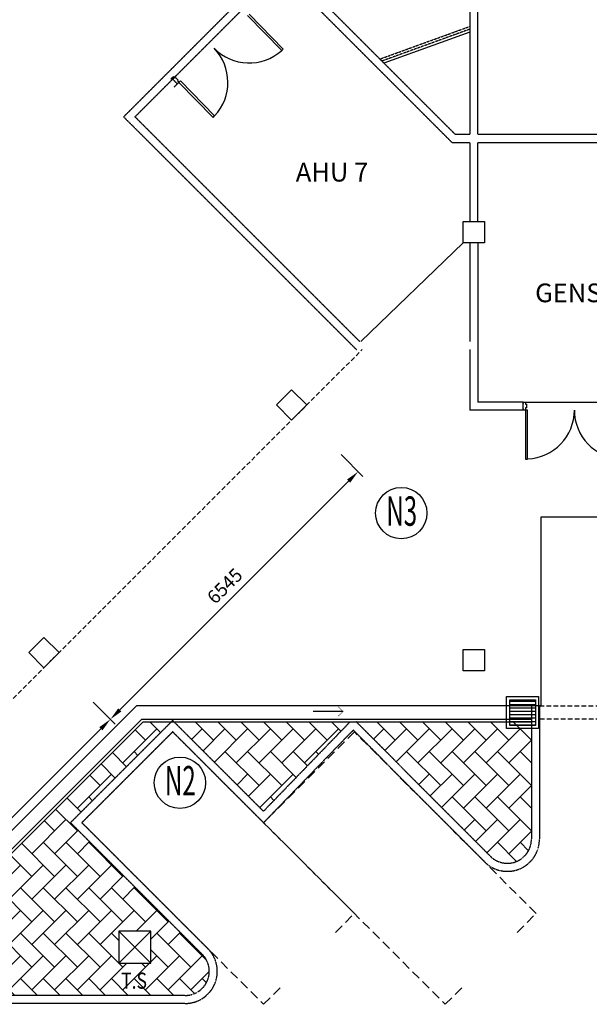
# Model space of a CAD drawing. Units: inches. Extents: x 582230 to 2243824, y -13229 to 587709.
# Drawn here: x 1154728 to 1165370, y 145769 to 164170 of the extents above; entities that cross this region are included whole.
import ezdxf
from ezdxf.enums import TextEntityAlignment as Align

# ---------------------------------------------------------------- set-up
doc = ezdxf.new("R2010")
doc.units = ezdxf.units.IN
doc.header["$LTSCALE"] = 3.5
doc.header["$MEASUREMENT"] = 0
for name, pattern in [('DASHED2', [0.375, 0.25, -0.125]), ('HIDDEN', [0.375, 0.25, -0.125]), ('HIDDEN2', [0.1875, 0.125, -0.0625])]:
    doc.linetypes.add(name, pattern=pattern)
for name, color, linetype in [('1-8', 8, 'Continuous'), ('1-GRID', 251, 'Continuous'), ('1-TEXT', 58, 'Continuous')]:
    doc.layers.add(name, color=color, linetype=linetype)
doc.styles.add('BOLD', font='arial.ttf', dxfattribs={"width": 0.8})
doc.styles.add('ROMANS', font='romans.shx')
doc.styles.add('T6', font='romand.shx', dxfattribs={"width": 0.6, "height": 600})

msp = doc.modelspace()

# ---------------------------------------------------------------- hatches: boundary and pattern name
at = {"layer": '1-8'}
h = msp.add_hatch(dxfattribs=at)
h.set_pattern_fill('AR-HBONE', color=58, scale=75, angle=-90, style=0)
h.set_pattern_definition([(315, (-7064947.6, -705671.6), (424.264069, -7e-15), [900, -300]), (45, (-7064735.46, -705883.74), (424.264069, -7e-15), [900, -300])])
h.paths.add_polyline_path([(1164289.2, 151048.4), (1161016.6, 151048.4), (1163520.6, 148537.3, 0.6686987), (1164289.2, 148855)])
h.paths.add_polyline_path([(1160900.6, 151048.4), (1157612.5, 151048.4), (1159283.5, 149377.5)])
h.paths.add_polyline_path([(1155679, 149163.6), (1157563.8, 151048.4), (1157033.7, 151048.4), (1152123.4, 146138.2), (1152326, 145935.6), (1157820.6, 145935.6, 0.6681786), (1158138.8, 146703.8)])
h.paths.add_polyline_path([(1156580, 147138.1), (1157180, 147138.1), (1157180, 146538.1), (1156580, 146538.1)], flags=16)
h.paths.add_polyline_path([(1152123.4, 146138.2), (1151920.8, 145935.6), (1152326, 145935.6)])

# ---------------------------------------------------------------- linework, layer by layer
at = {"layer": '1-8', "linetype": 'HIDDEN2'}
for p, q in [((1163138.8, 167998.4), (1163138.8, 162023.4)), ((1163289.2, 162023.4), (1163289.2, 167998.4)), ((1158331.8, 166347.3), (1162805.7, 161873.4)), ((1162867.8, 162023.4), (1158437.9, 166453.3)), ((1159603.6, 165287.6), (1156669.1, 162353.1)), ((1156881.2, 162353.1), (1159603.6, 165075.5)), ((1157569.1, 163075.7), (1157553.5, 163060.4)), ((1157673.9, 162968.4), (1157569.1, 163075.7)), ((1157613.8, 162909.7), (1157673.9, 162968.4)), ((1156669.1, 162353.1), (1161018.8, 158003.4)), ((1161081, 158153.4), (1156881.2, 162353.1)), ((1163138.8, 162023.4), (1162867.8, 162023.4)), ((1171138.8, 162023.4), (1163289.2, 162023.4)), ((1162805.7, 161873.4), (1163139.2, 161873.4)), ((1163139.2, 161873.4), (1163139.2, 160398.4)), ((1163289.2, 160398.4), (1163289.2, 161873.4)), ((1163289.2, 161873.4), (1167138.8, 161873.4)), ((1164134.7, 156873.4), (1164134.7, 157023.4))]:
    msp.add_line(p, q, dxfattribs=at)
at = {"layer": '1-8', "color": 250, "linetype": 'Continuous', "ltscale": 0.15}
for p, q in [((1159623.8, 163594.6), (1158985.4, 164248.6)), ((1159012.6, 164275.2), (1159651, 163621.1)), ((1159651, 163621.1), (1159623.8, 163594.6)), ((1157569, 163075.6), (1157599.7, 163105.6)), ((1157581.2, 163063.1), (1157569, 163075.6)), ((1157588.3, 163070), (1157581.2, 163063.1)), ((1157599.7, 163105.6), (1157627.7, 163077)), ((1157627.7, 163077), (1157642, 163091)), ((1157642, 163091), (1157690.9, 163040.9)), ((1157690.9, 163040.9), (1157676.6, 163026.9)), ((1157676.6, 163026.9), (1157704.5, 162998.3)), ((1157661.5, 162980.8), (1157668.7, 162987.7)), ((1157673.7, 162968.2), (1157661.5, 162980.8)), ((1157704.5, 162998.3), (1157673.7, 162968.2)), ((1157731.7, 163024.8), (1157704.5, 162998.3)), ((1157704.5, 162998.3), (1158343, 162344.2)), ((1158370.1, 162370.8), (1157731.7, 163024.8)), ((1158343, 162344.2), (1158370.1, 162370.8))]:
    msp.add_line(p, q, dxfattribs=at)
at = {"layer": '1-8'}
for p, q in [((1163138.8, 163938.4), (1161532.1, 163359.1)), ((1163139.2, 159998.4), (1163139.2, 158153.4)), ((1163289.2, 159998.4), (1163289.2, 157023.4)), ((1163139.2, 158003.4), (1163139.2, 156873.4)), ((1164134.7, 157023.4), (1163289.2, 157023.4)), ((1164134.7, 156873.4), (1163139.2, 156873.4)), ((1156580, 146538.1), (1157180, 147138.1)), ((1157180, 146538.1), (1156580, 147138.1))]:
    msp.add_line(p, q, dxfattribs=at)
at = {"layer": '1-8', "color": 250, "linetype": 'Continuous'}
for p, q in [((1161100.5, 158153.4), (1163016.6, 159998.4)), ((1164132.4, 157023.4), (1166048.5, 157023.4)), ((1169763.8, 154873.4), (1164463.8, 154873.4)), ((1160769.9, 151242.5), (1160213.2, 151242.5))]:
    msp.add_line(p, q, dxfattribs=at)
at = {"layer": '1-8', "linetype": 'HIDDEN', "ltscale": 100}
msp.add_line((1153958.1, 150836.7), (1161124.9, 158003.4), dxfattribs=at)
at = {"layer": '1-8', "color": 250, "ltscale": 0.15}
for p, q in [((1164134.5, 157005.9), (1164134.5, 157023.4)), ((1164134.5, 157023.4), (1164177.5, 157023.4)), ((1164144.5, 157005.9), (1164134.5, 157005.9)), ((1164177.5, 157023.4), (1164177.5, 156983.4)), ((1164177.5, 156983.4), (1164197.5, 156983.4)), ((1164197.5, 156983.4), (1164197.5, 156913.4)), ((1164134.5, 156873.4), (1164134.5, 156890.9)), ((1164134.5, 156890.9), (1164144.5, 156890.9)), ((1164177.5, 156873.4), (1164134.5, 156873.4)), ((1164197.5, 156913.4), (1164177.5, 156913.4)), ((1164177.5, 156913.4), (1164177.5, 156873.4)), ((1164215.5, 156873.4), (1164177.5, 156873.4)), ((1164177.5, 156873.4), (1164177.5, 155959.4)), ((1164215.5, 155959.4), (1164215.5, 156873.4)), ((1164177.5, 155959.4), (1164215.5, 155959.4))]:
    msp.add_line(p, q, dxfattribs=at)
at = {"layer": '1-8', "color": 250}
for p, q in [((1163823.6, 150922.4), (1163823.6, 151522.4)), ((1163823.6, 151522.4), (1164423.6, 151522.4)), ((1163883.6, 150982.4), (1163883.6, 151462.4)), ((1163883.6, 151462.4), (1164363.6, 151462.4)), ((1164363.6, 151462.4), (1164363.6, 150982.4)), ((1164423.6, 151522.4), (1164423.6, 150922.4)), ((1164363.6, 151426.2), (1163883.6, 151426.2)), ((1164363.6, 151363.7), (1163883.6, 151363.7)), ((1164363.6, 151301.2), (1163883.6, 151301.2)), ((1164363.6, 151238.7), (1163883.6, 151238.7)), ((1164363.6, 151176.2), (1163883.6, 151176.2)), ((1164363.6, 151113.7), (1163883.6, 151113.7)), ((1164423.6, 150922.4), (1163823.6, 150922.4)), ((1164363.6, 151051.2), (1163883.6, 151051.2)), ((1164363.6, 150988.7), (1163883.6, 150988.7)), ((1164363.6, 150982.4), (1163883.6, 150982.4))]:
    msp.add_line(p, q, dxfattribs=at)
at = {"layer": '1-8', "color": 250, "linetype": 'HIDDEN', "ltscale": 100}
for p, q in [((1164439.2, 151348.4), (1170963.8, 151348.4)), ((1170963.8, 151098.4), (1164439.2, 151098.4))]:
    msp.add_line(p, q, dxfattribs=at)
at = {"layer": '1-8', "linetype": 'HIDDEN2'}
for points in [[(1160900.6, 151048.4), (1159283.5, 149377.5), (1157588.2, 151072.8), (1155679, 149163.6), (1158138.8, 146703.8, -0.6681786), (1157820.6, 145935.6), (1147951.1, 145935.6, -0.1989124), (1147208.6, 146243.1), (1142362.8, 151088.9), (1140665.8, 149391.8), (1138968.7, 151088.9), (1137059.5, 149179.7), (1139535.4, 146703.8, -0.6681786), (1139217.2, 145935.6), (1133545.1, 145935.6, -0.352578), (1131737.7, 147391, -0.4786578), (1132177.4, 147937), (1136697.4, 147937), (1136697.4, 157837), (1132045.2, 157837, -0.6681786), (1131727, 158605.2), (1139158.3, 166036.5, 0.1989124)], [(1164439.2, 151348.4), (1164439.2, 148855, -0.6686987), (1163414.3, 148431.4), (1160959.4, 150893.4), (1159285.2, 149163.6), (1157588.2, 150860.6), (1155891.1, 149163.6), (1158244.9, 146809.8, -0.6681786), (1157820.6, 145785.6), (1147951.1, 145785.6, -0.1989124), (1147102.5, 146137), (1142362.8, 150876.7), (1140665.8, 149179.7)], [(1164289.2, 151348.4), (1164289.2, 148855, -0.6686987), (1163520.6, 148537.3), (1161016.6, 151048.4)]]:
    msp.add_lwpolyline(points, format="xyb", dxfattribs=at)
for points in [[(1161456.3, 163434.9), (1163138.8, 164044.8)], [(1163138.8, 163991.6), (1161495.3, 163395.9)]]:
    msp.add_lwpolyline(points, dxfattribs=at)
at = {"layer": '1-8'}
for points in [[(1163413.8, 160398.4), (1163413.8, 159998.4), (1163013.8, 159998.4), (1163013.8, 160398.4)], [(1159809.3, 157253.5), (1160092.2, 156970.7), (1159809.3, 156687.9), (1159526.5, 156970.7)], [(1155180.1, 152624.4), (1155463, 152341.5), (1155180.1, 152058.7), (1154897.3, 152341.5)], [(1163413.8, 151998.4), (1163013.8, 151998.4), (1163013.8, 152398.4), (1163413.8, 152398.4)], [(1156580, 146538.1), (1157180, 146538.1), (1157180, 147138.1), (1156580, 147138.1)]]:
    msp.add_lwpolyline(points, close=True, dxfattribs=at)
at = {"layer": '1-8', "color": 250, "linetype": 'Continuous'}
msp.add_lwpolyline([(1164463.8, 154873.4), (1164463.8, 151348.4), (1156909.4, 151348.4), (1151796.6, 146235.6), (1149492.3, 146235.6), (1138040.9, 157687), (1136547.4, 157687), (1136547, 157387), (1137916.6, 157387), (1149368, 145935.6)], dxfattribs=at)
at = {"layer": '1-8'}
for points in [[(1136547, 157437), (1137937.3, 157437), (1149388.7, 145985.6), (1151900.1, 145985.6), (1157013, 151098.4), (1164289.2, 151098.4)], [(1151920.8, 145935.6), (1157033.7, 151048.4), (1164289.2, 151048.4)]]:
    msp.add_lwpolyline(points, dxfattribs=at)
at = {"layer": '1-8', "color": 250, "linetype": 'Continuous', "const_width": 10}
for points in [[(1160769.9, 151242.5), (1160678.8, 151330.7)], [(1160769.9, 151242.5), (1160678.8, 151154.3)]]:
    msp.add_lwpolyline(points, dxfattribs=at)
at = {"layer": '1-8', "color": 250, "linetype": 'DASHED2', "ltscale": 200}
for points in [[(1160626.9, 147111.1), (1160982.3, 147466.5), (1157588.2, 150860.6), (1155891.1, 149163.6), (1159285.2, 145769.5), (1159640.6, 146124.9)], [(1164021, 147111.1), (1164376.4, 147466.5), (1160982.3, 150860.6), (1159285.2, 149163.6), (1162679.4, 145769.5), (1163034.7, 146124.9)]]:
    msp.add_lwpolyline(points, dxfattribs=at)
at = {"layer": '1-8', "color": 250, "linetype": 'Continuous', "ltscale": 0.15}
for centre, start, end in [((1159012.6, 164275.2), 224.30901, 311.92622), ((1157704.5, 162998.3), 316.6918, 44.30901)]:
    msp.add_arc(centre, 914, start, end, dxfattribs=at)
at = {"layer": '1-8', "color": 250, "ltscale": 0.15}
for centre, start, end in [((1164177.5, 156873.4), 272.38279, 360), ((1166005.5, 156873.4), 180, 267.61721)]:
    msp.add_arc(centre, 914, start, end, dxfattribs=at)
at = {"layer": '1-GRID', "linetype": 'Continuous'}
for p, q in [((1160731.5, 156042.1), (1161138.6, 155635)), ((1160873.5, 155546.6), (1156599, 151272.2)), ((1156103.5, 151414.1), (1156510.6, 151007)), ((1156103.5, 151414.1), (1156510.6, 151007)), ((1151971, 146644.1), (1156245.5, 150918.6))]:
    msp.add_line(p, q, dxfattribs=at)
for centre in [(1161857.9, 154948.8), (1157721.9, 149909.7)]:
    msp.add_circle(centre, 480, dxfattribs=at)
for points in [[(1160844, 155576.1), (1160902.9, 155517.2), (1161050.2, 155723.4)], [(1156569.5, 151301.6), (1156628.5, 151242.7), (1156422.2, 151095.4)], [(1156216, 150948.1), (1156274.9, 150889.1), (1156422.2, 151095.4)]]:
    msp.add_solid(points, dxfattribs=at)

# ---------------------------------------------------------------- texts
at = {"layer": '1-8', "color": 58, "ltscale": 3, "style": 'ROMANS', "width": 0.8}
msp.add_text('T.S', height=300, dxfattribs=at).set_placement((1156623.8, 146061.3))
at = {"layer": '1-GRID', "linetype": 'Continuous', "style": 'T6', "width": 0.6}
for s, p in [('N3', (1161865.9, 154987.2)), ('N2', (1157729.9, 149948.2))]:
    msp.add_text(s, height=550, dxfattribs=at).set_placement(p, align=Align.MIDDLE_CENTER)
at = {"layer": '1-GRID', "linetype": 'Continuous', "insert": (1158559.5, 153586.2), "char_height": 250, "attachment_point": 5, "rotation": 45, "style": 'ROMANS'}
msp.add_mtext('\\A1;6545', dxfattribs=at)
at = {"layer": '1-TEXT', "style": 'BOLD'}
for s, p in [('AHU 7', (1159886.4, 161144.8)), ('GENSET', (1164358.5, 158889.6))]:
    msp.add_text(s, height=350, dxfattribs=at).set_placement(p)

doc.saveas('drawing.dxf')
